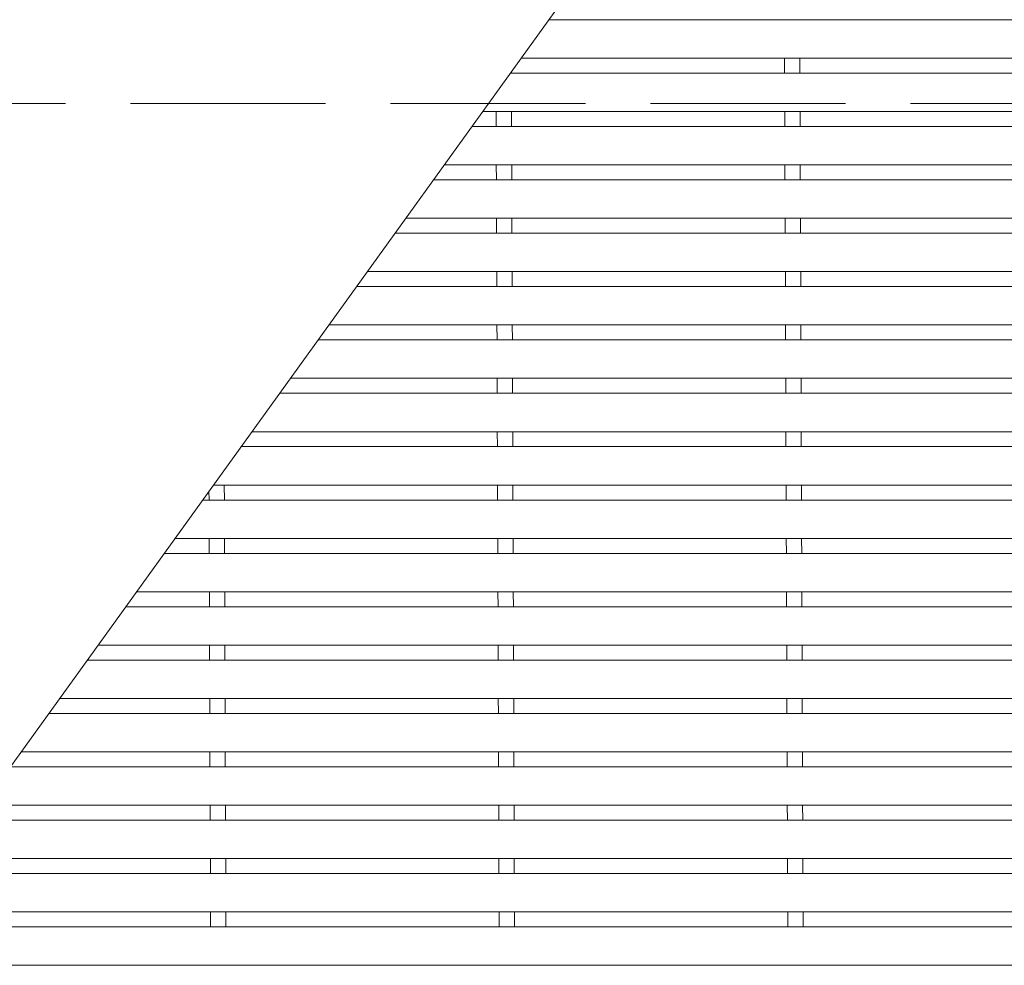
# Model space of a CAD drawing. Units: millimetres. Extents: x -1651 to 1887, y -1365 to 1170.
# Drawn here: x -1138 to -1009, y 710 to 833 of the extents above; entities that cross this region are included whole.
import ezdxf

# ---------------------------------------------------------------- set-up
doc = ezdxf.new("R2010")
doc.units = ezdxf.units.MM
doc.header["$LTSCALE"] = 10
doc.linetypes.add('JWW_DASHED3', pattern=[3.386667, 2.54, -0.846667])
doc.layers.add('C-1_ピット', color=7, linetype='Continuous')
doc.layers.add('C-2_蓋', color=7, linetype='Continuous')

msp = doc.modelspace()

# ---------------------------------------------------------------- linework, layer by layer
at = {"layer": 'C-1_ピット', "color": 2, "linetype": 'JWW_DASHED3', "lineweight": 9}
msp.add_line((-1631.32, 821.75), (-130.32, 821.75), dxfattribs=at)
at = {"layer": 'C-2_蓋', "color": 3, "linetype": 'Continuous', "lineweight": 9}
for p, q in [((-1058.79, 846.55), (-1202.84, 646.95)), ((-1068.83, 832.65), (-881.32, 832.65)), ((-1072.43, 827.65), (-881.32, 827.65)), ((-1038.11, 825.7), (-1038.12, 827.65)), ((-1036.11, 825.7), (-1036.12, 827.65)), ((-1073.84, 825.7), (-881.32, 825.7)), ((-1073.71, 825.7), (-1073.71, 825.89)), ((-1077.45, 820.7), (-881.32, 820.7)), ((-1075.68, 818.75), (-1075.69, 820.7)), ((-1073.68, 818.75), (-1073.69, 820.7)), ((-1038.08, 818.75), (-1038.09, 820.7)), ((-1036.08, 818.75), (-1036.09, 820.7)), ((-1078.86, 818.75), (-881.32, 818.75)), ((-1082.47, 813.75), (-881.32, 813.75)), ((-1075.66, 811.8), (-1075.67, 813.75)), ((-1073.66, 811.8), (-1073.67, 813.75)), ((-1038.06, 811.8), (-1038.07, 813.75)), ((-1036.06, 811.8), (-1036.07, 813.75)), ((-1083.87, 811.8), (-881.32, 811.8)), ((-1087.48, 806.8), (-881.32, 806.8)), ((-1075.63, 804.85), (-1075.64, 806.8)), ((-1073.63, 804.85), (-1073.64, 806.8)), ((-1038.03, 804.85), (-1038.04, 806.8)), ((-1036.03, 804.85), (-1036.04, 806.8)), ((-1088.89, 804.85), (-881.32, 804.85)), ((-1092.5, 799.85), (-881.32, 799.85)), ((-1075.61, 797.9), (-1075.61, 799.85)), ((-1073.61, 797.9), (-1073.61, 799.85)), ((-1038.01, 797.9), (-1038.01, 799.85)), ((-1036.01, 797.9), (-1036.01, 799.85)), ((-1093.9, 797.9), (-881.32, 797.9)), ((-1097.51, 792.9), (-881.32, 792.9)), ((-1075.58, 790.95), (-1075.59, 792.9)), ((-1073.58, 790.95), (-1073.59, 792.9)), ((-1037.98, 790.95), (-1037.99, 792.9)), ((-1035.98, 790.95), (-1035.99, 792.9)), ((-1098.92, 790.95), (-881.32, 790.95)), ((-1102.53, 785.95), (-881.32, 785.95)), ((-1075.56, 784), (-1075.56, 785.95)), ((-1073.56, 784), (-1073.56, 785.95)), ((-1037.96, 784), (-1037.96, 785.95)), ((-1035.96, 784), (-1035.96, 785.95)), ((-1103.94, 784), (-881.32, 784)), ((-1107.54, 779), (-881.32, 779)), ((-1075.53, 777.05), (-1075.54, 779)), ((-1073.53, 777.05), (-1073.54, 779)), ((-1037.93, 777.05), (-1037.94, 779)), ((-1035.93, 777.05), (-1035.94, 779)), ((-1108.95, 777.05), (-881.32, 777.05)), ((-1113.1, 770.1), (-1113.11, 771.29)), ((-1112.56, 772.05), (-881.32, 772.05)), ((-1111.1, 770.1), (-1111.11, 772.05)), ((-1075.5, 770.1), (-1075.51, 772.05)), ((-1073.5, 770.1), (-1073.51, 772.05)), ((-1037.9, 770.1), (-1037.91, 772.05)), ((-1035.9, 770.1), (-1035.91, 772.05)), ((-1113.97, 770.1), (-881.32, 770.1)), ((-1117.58, 765.1), (-881.32, 765.1)), ((-1113.08, 763.15), (-1113.09, 765.1)), ((-1111.08, 763.15), (-1111.09, 765.1)), ((-1075.48, 763.15), (-1075.49, 765.1)), ((-1073.48, 763.15), (-1073.49, 765.1)), ((-1037.88, 763.15), (-1037.89, 765.1)), ((-1035.88, 763.15), (-1035.89, 765.1)), ((-1118.98, 763.15), (-881.32, 763.15)), ((-1122.59, 758.15), (-881.32, 758.15)), ((-1113.05, 756.2), (-1113.06, 758.15)), ((-1111.05, 756.2), (-1111.06, 758.15)), ((-1075.45, 756.2), (-1075.46, 758.15)), ((-1073.45, 756.2), (-1073.46, 758.15)), ((-1037.85, 756.2), (-1037.86, 758.15)), ((-1035.85, 756.2), (-1035.86, 758.15)), ((-1124, 756.2), (-881.32, 756.2)), ((-1127.61, 751.2), (-881.32, 751.2)), ((-1113.03, 749.25), (-1113.04, 751.2)), ((-1111.03, 749.25), (-1111.04, 751.2)), ((-1075.43, 749.25), (-1075.44, 751.2)), ((-1073.43, 749.25), (-1073.44, 751.2)), ((-1037.83, 749.25), (-1037.84, 751.2)), ((-1035.83, 749.25), (-1035.84, 751.2)), ((-1129.01, 749.25), (-881.32, 749.25)), ((-1132.62, 744.25), (-881.32, 744.25)), ((-1113, 742.3), (-1113.01, 744.25)), ((-1111, 742.3), (-1111.01, 744.25)), ((-1075.4, 742.3), (-1075.41, 744.25)), ((-1073.4, 742.3), (-1073.41, 744.25)), ((-1037.8, 742.3), (-1037.81, 744.25)), ((-1035.8, 742.3), (-1035.81, 744.25)), ((-1134.03, 742.3), (-881.32, 742.3)), ((-1137.64, 737.3), (-881.32, 737.3)), ((-1112.98, 735.35), (-1112.98, 737.3)), ((-1110.98, 735.35), (-1110.98, 737.3)), ((-1075.38, 735.35), (-1075.38, 737.3)), ((-1073.38, 735.35), (-1073.38, 737.3)), ((-1037.78, 735.35), (-1037.78, 737.3)), ((-1035.78, 735.35), (-1035.78, 737.3)), ((-1139.05, 735.35), (-881.32, 735.35)), ((-1142.65, 730.35), (-881.32, 730.35)), ((-1112.95, 728.4), (-1112.96, 730.35)), ((-1110.95, 728.4), (-1110.96, 730.35)), ((-1075.35, 728.4), (-1075.36, 730.35)), ((-1073.35, 728.4), (-1073.36, 730.35)), ((-1037.75, 728.4), (-1037.76, 730.35)), ((-1035.75, 728.4), (-1035.76, 730.35)), ((-1144.06, 728.4), (-881.32, 728.4)), ((-1147.67, 723.4), (-881.32, 723.4)), ((-1112.93, 721.45), (-1112.93, 723.4)), ((-1110.93, 721.45), (-1110.93, 723.4)), ((-1075.33, 721.45), (-1075.33, 723.4)), ((-1073.33, 721.45), (-1073.33, 723.4)), ((-1037.73, 721.45), (-1037.73, 723.4)), ((-1035.73, 721.45), (-1035.73, 723.4)), ((-1149.08, 721.45), (-881.32, 721.45)), ((-1152.69, 716.45), (-881.32, 716.45)), ((-1112.9, 714.5), (-1112.91, 716.45)), ((-1110.9, 714.5), (-1110.91, 716.45)), ((-1075.3, 714.5), (-1075.31, 716.45)), ((-1073.3, 714.5), (-1073.31, 716.45)), ((-1037.7, 714.5), (-1037.71, 716.45)), ((-1035.7, 714.5), (-1035.71, 716.45)), ((-1154.09, 714.5), (-881.32, 714.5)), ((-1157.7, 709.5), (-881.32, 709.5))]:
    msp.add_line(p, q, dxfattribs=at)

doc.saveas('drawing.dxf')
